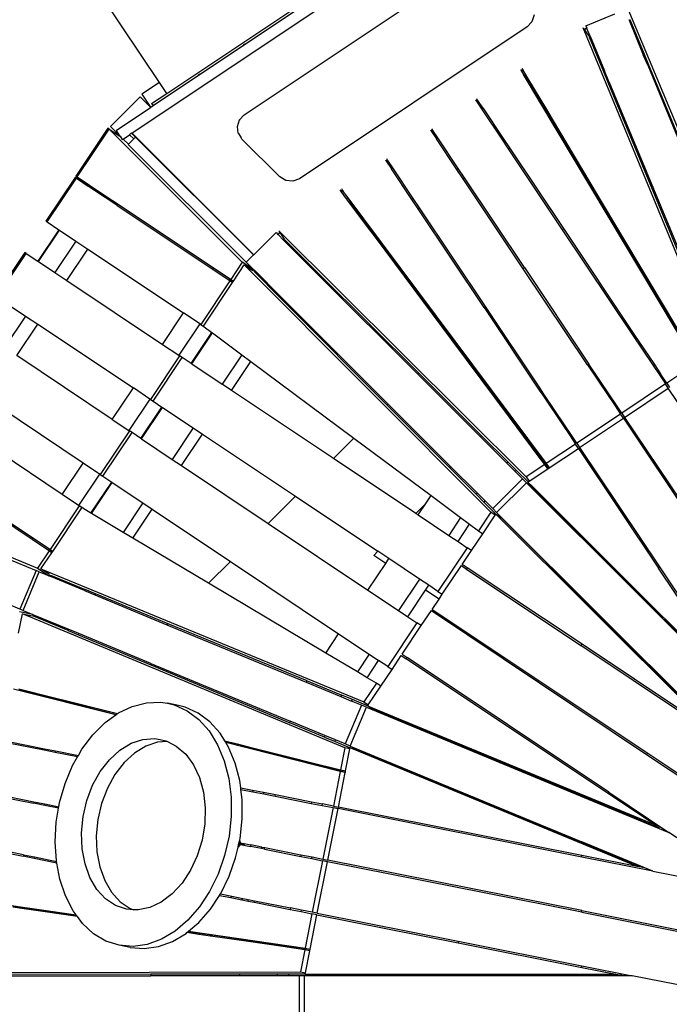
# Model space of a CAD drawing. Extents: x -6485 to 6485, y -9168 to 9168.
# Drawn here: x -390 to 847, y 2157 to 4032 of the extents above; entities that cross this region are included whole.
import ezdxf

# ---------------------------------------------------------------- set-up
doc = ezdxf.new("R2010")
doc.units = 0
doc.layers.get('0').update_dxf_attribs({"linetype": 'CONTINUOUS'})

# ---------------------------------------------------------------- blocks, each defined once
blk = doc.blocks.new('005615')
for p, q in [((-176.3, 3816.2), (600.6, 4335.2)), ((-123.5, 3912.4), (-298.4, 4174.1)), ((37.7, 3850.9), (503.6, 4162.2)), ((209.1, 4098.6), (-135.9, 3868)), ((-109.6, 3891.6), (206.2, 4102.7)), ((767.7, 4052.8), (1023.2, 3438.9)), ((589.1, 4041.2), (585.2, 4028.2)), ((687.7, 4020.5), (743.1, 4043.5)), ((769.3, 4032.6), (769.9, 4031.1)), ((575.9, 4018.2), (143, 3729)), ((585.2, 4028.2), (575.9, 4018.2)), ((682.5, 4016.6), (682.5, 4016.6)), ((935.6, 3402.6), (682.5, 4016.6)), ((684.4, 4014), (684, 4013.8)), ((689.5, 4016.1), (684.4, 4014)), ((684.4, 4014), (684.8, 4013.4)), ((684.8, 4013.4), (689.8, 4015.4)), ((684.8, 4013.4), (693.3, 4000.7)), ((687.7, 4020.5), (689.5, 4016.1)), ((689.8, 4015.4), (689.5, 4016.1)), ((695.9, 4000.7), (689.8, 4015.4)), ((769.9, 4031.1), (772, 4031.5)), ((769.9, 4031.1), (797.1, 3965.4)), ((772, 4031.5), (772.1, 4031.5)), ((799.3, 3965.8), (772, 4031.5)), ((694.1, 3999.5), (694, 3999.4)), ((695.9, 4000.7), (694.1, 3999.5)), ((694.1, 3999.5), (721.3, 3933.5)), ((695.9, 4000.7), (723.2, 3934.8)), ((38.8, 3985.4), (36.3, 3983.7)), ((36.4, 3983.6), (36.3, 3983.7)), ((36.4, 3983.6), (38.9, 3985.3)), ((38.8, 3985.4), (38.9, 3985.3)), ((799.3, 3965.8), (797.1, 3965.4)), ((805.5, 3945.2), (797.1, 3965.4)), ((807.7, 3945.6), (799.3, 3965.8)), ((566.1, 3938.9), (567.6, 3936.4)), ((805.5, 3945.2), (807.7, 3945.6)), ((805.5, 3945.2), (862.2, 3808.1)), ((865, 3808.1), (807.7, 3945.6)), ((-46.8, 3928.2), (-49.3, 3926.5)), ((-49.3, 3926.4), (-46.8, 3928.1)), ((-49.3, 3926.4), (-49.3, 3926.5)), ((-46.8, 3928.2), (-46.8, 3928.1)), ((563.1, 3936.9), (564.7, 3934.5)), ((567.6, 3936.4), (564.7, 3934.5)), ((564.7, 3934.5), (565.2, 3933.8)), ((565.2, 3933.8), (568, 3935.7)), ((565.2, 3933.8), (569.2, 3927.7)), ((567.6, 3936.4), (568, 3935.7)), ((568, 3935.7), (576.7, 3921)), ((897.5, 3377.2), (569.2, 3927.7)), ((569.2, 3927.7), (574.6, 3919.7)), ((576.7, 3921), (574.6, 3919.7)), ((581.1, 3909.9), (574.6, 3919.7)), ((576.7, 3921), (612.6, 3860.9)), ((723.2, 3934.8), (721.3, 3933.5)), ((721.3, 3933.5), (729.6, 3913.3)), ((731.6, 3914.6), (723.2, 3934.8)), ((-123.5, 3912.4), (-157.2, 3889.9)), ((-109.6, 3891.6), (-123.5, 3912.4)), ((-123.4, 3912.4), (-123.5, 3912.4)), ((581.1, 3909.9), (611, 3859.8)), ((729.6, 3913.3), (731.6, 3914.6)), ((729.6, 3913.3), (786.4, 3775.6)), ((731.6, 3914.6), (788.3, 3777.5)), ((-160.4, 3885.1), (-217, 3828.6)), ((-141, 3865.7), (-160.4, 3885.1)), ((-157.2, 3889.9), (-141, 3865.7)), ((-138.7, 3872.2), (-109.6, 3891.6)), ((-206.2, 3821.1), (-140.5, 3865)), ((-140.4, 3865.1), (-141, 3865.7)), ((-141, 3865.7), (-140.5, 3865)), ((-140.5, 3865), (-140.4, 3865.1)), ((-135.9, 3868), (-140.4, 3865.1)), ((-138.7, 3872.2), (-135.9, 3868)), ((-135, 3869.3), (-132.5, 3870.9)), ((-134.9, 3869.2), (-135, 3869.3)), ((-134.9, 3869.2), (-132.4, 3870.9)), ((-132.5, 3870.9), (-132.4, 3870.9)), ((477.5, 3879.7), (479.1, 3877.2)), ((481.6, 3878.9), (479.1, 3877.2)), ((479.1, 3877.2), (479.5, 3876.6)), ((479.5, 3876.6), (482, 3878.3)), ((479.5, 3876.6), (489, 3862.4)), ((481.6, 3878.9), (480, 3881.3)), ((482, 3878.3), (481.6, 3878.9)), ((491.5, 3864.1), (482, 3878.3)), ((491.5, 3864.1), (489, 3862.4)), ((491.5, 3864.1), (530.4, 3805.9)), ((28.6, 3841.4), (37.7, 3850.9)), ((489, 3862.4), (527.9, 3804.2)), ((612.6, 3860.9), (611, 3859.8)), ((611, 3859.8), (622, 3841.4)), ((612.6, 3860.9), (623.6, 3842.4)), ((-217, 3828.6), (-199.5, 3811.1)), ((24.5, 3828.9), (28.6, 3841.4)), ((26.1, 3815.9), (24.5, 3828.9)), ((24.5, 3828.9), (24.8, 3828.5)), ((28.6, 3841.4), (28.9, 3840.9)), ((622, 3841.4), (623.6, 3842.4)), ((622, 3841.4), (708, 3697.2)), ((623.6, 3842.4), (709.4, 3698.6)), ((-221.8, 3825.3), (-282.9, 3733.8)), ((-280, 3732.5), (-219.2, 3823.5)), ((-219.2, 3823.5), (-221.8, 3825.3)), ((-219.2, 3823.5), (-199, 3810.1)), ((34, 3570.4), (-219.2, 3823.5)), ((-206.2, 3821.1), (-199.5, 3811.1)), ((-199.5, 3811.1), (-198.7, 3809.9)), ((-198.7, 3809.9), (-199, 3810.1)), ((-198.7, 3809.9), (-194.5, 3803.6)), ((-192.8, 3804.8), (-180.7, 3812.9)), ((-179.2, 3813.8), (-180.7, 3812.9)), ((-180.7, 3812.9), (-172.7, 3804.9)), ((-176.1, 3815.9), (-179.2, 3813.8)), ((-176, 3816), (-176.3, 3816.2)), ((-176, 3816), (-176.1, 3815.9)), ((-176.1, 3815.9), (-175.8, 3815.5)), ((-175.7, 3815.6), (-176, 3816)), ((-175.7, 3815.6), (-175.8, 3815.5)), ((-175.4, 3814.9), (-175.8, 3815.5)), ((-175.8, 3815.5), (-175.3, 3815)), ((-175.2, 3815.1), (-175.7, 3815.6)), ((-175.3, 3815), (-175.4, 3814.9)), ((-175.4, 3814.9), (-169, 3808.5)), ((-175.2, 3815.1), (-175.3, 3815)), ((-175.3, 3815), (-168.9, 3808.6)), ((-168.8, 3808.7), (-175.2, 3815.1)), ((-169, 3808.5), (-172.7, 3804.9)), ((-168.9, 3808.6), (-169, 3808.5)), ((-169, 3808.5), (55.5, 3584)), ((-168.8, 3808.7), (-168.9, 3808.6)), ((-168.9, 3808.6), (55.6, 3584.1)), ((55.7, 3584.2), (-168.8, 3808.7)), ((26.1, 3815.9), (26.4, 3815.4)), ((26.4, 3815.4), (31.7, 3807)), ((33.1, 3804.8), (31.7, 3807)), ((391.8, 3822.4), (393.5, 3820)), ((395.9, 3821.7), (393.5, 3820)), ((393.5, 3820), (393.9, 3819.4)), ((393.9, 3819.4), (396.4, 3821.1)), ((393.9, 3819.4), (403.4, 3805.2)), ((394.3, 3824.1), (395.9, 3821.7)), ((396.4, 3821.1), (395.9, 3821.7)), ((405.8, 3806.9), (396.4, 3821.1)), ((-194.5, 3803.6), (-192.8, 3804.8)), ((-182.8, 3794.8), (-192.8, 3804.8)), ((-182.8, 3794.8), (-183, 3794.6)), ((41.6, 3570), (-183, 3794.6)), ((-172.7, 3804.9), (-182.8, 3794.8)), ((105.2, 3732.7), (33.1, 3804.8)), ((405.8, 3806.9), (403.4, 3805.2)), ((442.2, 3747), (403.4, 3805.2)), ((444.7, 3748.7), (405.8, 3806.9)), ((530.4, 3805.9), (527.9, 3804.2)), ((527.9, 3804.2), (539.8, 3786.4)), ((530.4, 3805.9), (542.3, 3788.1)), ((539.8, 3786.4), (542.3, 3788.1)), ((539.8, 3786.4), (642.9, 3632.1)), ((542.3, 3788.1), (645.1, 3634.2)), ((788.3, 3777.5), (786.4, 3775.6)), ((786.4, 3775.6), (895.5, 3510.9)), ((788.3, 3777.5), (898.1, 3512.6)), ((306.2, 3765.2), (307.8, 3762.8)), ((310.3, 3764.5), (307.8, 3762.8)), ((308.2, 3762.2), (307.8, 3762.8)), ((308.2, 3762.2), (310.7, 3763.8)), ((308.2, 3762.2), (317.7, 3748)), ((310.3, 3764.5), (308.7, 3766.9)), ((310.7, 3763.8), (310.3, 3764.5)), ((320.2, 3749.6), (310.7, 3763.8)), ((-282.9, 3733.8), (-257.9, 3717.2)), ((-280, 3732.5), (-257.7, 3717.6)), ((116.7, 3725.5), (105.2, 3732.7)), ((320.2, 3749.6), (317.7, 3748)), ((356.6, 3689.8), (317.7, 3748)), ((359.1, 3691.5), (320.2, 3749.6)), ((444.7, 3748.7), (442.2, 3747)), ((454.1, 3729.2), (442.2, 3747)), ((456.6, 3730.9), (444.7, 3748.7)), ((-284.3, 3731.8), (-339.8, 3648.6)), ((-337.2, 3646.9), (-281.7, 3730)), ((-281.7, 3730), (-284.3, 3731.8)), ((-281.7, 3730), (-259.3, 3715.1)), ((-257.9, 3717.2), (-259.3, 3715.1)), ((-259.3, 3715.1), (-258.6, 3714.6)), ((-258.6, 3714.6), (-256.9, 3717.1)), ((-227.3, 3693.7), (-258.6, 3714.6)), ((-257.9, 3717.2), (-257.7, 3717.6)), ((-257.7, 3717.6), (-256.9, 3717.1)), ((-256.9, 3717.1), (-225.6, 3696.2)), ((130.3, 3724.2), (116.7, 3725.5)), ((143, 3729), (130.3, 3724.2)), ((454.1, 3729.2), (456.6, 3730.9)), ((568.7, 3557.8), (454.1, 3729.2)), ((570.8, 3560), (456.6, 3730.9)), ((-225.6, 3696.2), (-227.3, 3693.7)), ((-225.6, 3696.2), (-202.5, 3680.7)), ((221.8, 3705.3), (220.1, 3707.7)), ((224.7, 3707.2), (221.8, 3705.3)), ((222.3, 3704.7), (221.8, 3705.3)), ((222.3, 3704.7), (225.1, 3706.6)), ((232.5, 3691), (222.3, 3704.7)), ((224.7, 3707.2), (223.1, 3709.6)), ((225.1, 3706.6), (224.7, 3707.2)), ((229.2, 3700.5), (225.1, 3706.6)), ((229.2, 3700.5), (612.2, 3186.5)), ((229.2, 3700.5), (234.6, 3692.4)), ((709.4, 3698.6), (708, 3697.2)), ((708, 3697.2), (840.9, 3474.4)), ((709.4, 3698.6), (842.4, 3475.4)), ((-204.2, 3678.2), (-227.3, 3693.7)), ((-204.2, 3678.2), (-202.5, 3680.7)), ((-204.2, 3678.2), (-22.3, 3556.7)), ((-202.5, 3680.7), (-20.6, 3559.2)), ((234.6, 3692.4), (232.5, 3691)), ((274.4, 3634.8), (232.5, 3691)), ((234.6, 3692.4), (241.1, 3682.7)), ((275.9, 3635.9), (241.1, 3682.7)), ((359.1, 3691.5), (356.6, 3689.8)), ((368.5, 3672), (356.6, 3689.8)), ((371, 3673.6), (359.1, 3691.5)), ((368.5, 3672), (371, 3673.6)), ((494.4, 3483.6), (368.5, 3672)), ((496.6, 3485.7), (371, 3673.6)), ((-339.8, 3648.6), (-337.2, 3646.9)), ((-337.2, 3646.9), (-314.9, 3632)), ((-314.9, 3632), (-354.9, 3572.1)), ((-354.1, 3571.6), (-314.1, 3631.4)), ((-314.9, 3632), (-314.1, 3631.4)), ((-314.1, 3631.4), (-282.8, 3610.5)), ((55.7, 3584.2), (98.1, 3626.6)), ((98.1, 3626.6), (101.5, 3623.2)), ((105.4, 3627.1), (101.5, 3623.2)), ((101.5, 3623.2), (102, 3622.7)), ((102, 3622.7), (105.8, 3626.5)), ((113.3, 3611.4), (102, 3622.7)), ((103.7, 3629.9), (574.1, 3161.1)), ((105.7, 3627.5), (105.4, 3627.1)), ((105.8, 3626.5), (105.4, 3627.1)), ((114.3, 3613.8), (105.8, 3626.5)), ((275.9, 3635.9), (274.4, 3634.8)), ((287.2, 3617.6), (274.4, 3634.8)), ((288.8, 3618.7), (275.9, 3635.9)), ((645.1, 3634.2), (642.9, 3632.1)), ((642.9, 3632.1), (776.8, 3431.6)), ((645.1, 3634.2), (779.3, 3433.3)), ((-282.8, 3610.5), (-322.8, 3550.7)), ((-282.8, 3610.5), (-259.7, 3595.1)), ((115.1, 3612.6), (113.3, 3611.4)), ((163.8, 3560.9), (113.3, 3611.4)), ((115.2, 3612.7), (115.1, 3612.6)), ((165.7, 3562.2), (115.1, 3612.6)), ((287.2, 3617.6), (288.8, 3618.7)), ((432.9, 3422.1), (287.2, 3617.6)), ((434.3, 3423.4), (288.8, 3618.7)), ((-379.8, 3588.8), (-435.4, 3505.6)), ((-432.8, 3503.9), (-377.2, 3587)), ((-377.2, 3587), (-379.8, 3588.8)), ((-377.2, 3587), (-354.9, 3572.1)), ((-299.7, 3535.2), (-259.7, 3595.1)), ((-259.7, 3595.1), (-77.8, 3473.6)), ((41.6, 3570), (55.5, 3584)), ((55.5, 3584), (55.6, 3584.1)), ((55.6, 3584.1), (55.7, 3584.2)), ((-354.9, 3572.1), (-354.1, 3571.6)), ((-354.1, 3571.6), (-322.8, 3550.7)), ((34, 3570.4), (12, 3537.4)), ((17, 3534), (37.7, 3565)), ((55.7, 3555.9), (34, 3570.4)), ((37.7, 3565), (53.9, 3554.2)), ((507.1, 3094), (37.7, 3565)), ((41.6, 3570), (55.7, 3555.9)), ((-322.8, 3550.7), (-299.7, 3535.2)), ((-22.3, 3556.7), (-20.6, 3559.2)), ((-22.3, 3556.7), (9, 3535.8)), ((-20.6, 3559.2), (10.7, 3538.3)), ((55.7, 3555.9), (56.9, 3554.7)), ((55.7, 3552.9), (56.9, 3554.7)), ((55.7, 3552.8), (55.7, 3552.9)), ((105.9, 3502.5), (55.7, 3552.9)), ((56.9, 3554.7), (107.2, 3504.4)), ((165.7, 3562.2), (163.8, 3560.9)), ((179.2, 3545.5), (163.8, 3560.9)), ((181.1, 3546.8), (165.7, 3562.2)), ((179.2, 3545.5), (181.1, 3546.8)), ((367.8, 3356.9), (179.2, 3545.5)), ((369.7, 3358.9), (181.1, 3546.8)), ((570.8, 3560), (568.7, 3557.8)), ((691.2, 3374.4), (568.7, 3557.8)), ((570.8, 3560), (693.7, 3376.1)), ((-299.7, 3535.2), (-117.8, 3413.7)), ((10.3, 3534.9), (-45.2, 3451.8)), ((-40.1, 3448.5), (15.4, 3531.6)), ((10.7, 3538.3), (9, 3535.8)), ((9, 3535.8), (10.3, 3534.9)), ((15.4, 3531.6), (10.3, 3534.9)), ((12, 3537.4), (10.7, 3538.3)), ((12, 3537.4), (17, 3534)), ((15.4, 3531.6), (17, 3534)), ((-409.7, 3488.4), (-378.4, 3467.5)), ((107.2, 3504.4), (105.9, 3502.5)), ((105.9, 3502.5), (121.3, 3487)), ((122.6, 3488.9), (107.2, 3504.4)), ((121.3, 3487), (122.6, 3488.9)), ((122.6, 3488.9), (311.2, 3300.4)), ((-117.8, 3413.7), (-77.8, 3473.6)), ((-46.6, 3452.7), (-77.8, 3473.6)), ((121.3, 3487), (309.3, 3298.4)), ((496.6, 3485.7), (494.4, 3483.6)), ((494.4, 3483.6), (599.2, 3326.7)), ((601.3, 3328.9), (496.6, 3485.7)), ((840.9, 3474.4), (842.4, 3475.4)), ((876.8, 3414.2), (840.9, 3474.4)), ((842.4, 3475.4), (878.3, 3415.2)), ((-378.4, 3467.5), (-418.4, 3407.7)), ((-395.3, 3392.2), (-355.3, 3452.1)), ((-378.4, 3467.5), (-355.3, 3452.1)), ((-355.3, 3452.1), (-173.4, 3330.6)), ((-46.6, 3452.7), (-86.6, 3392.8)), ((-45.2, 3451.8), (-46.6, 3452.7)), ((-45.2, 3451.8), (-38.5, 3447.3)), ((-63.4, 3377.4), (-24, 3436.4)), ((-62.4, 3376.6), (-22.9, 3435.7)), ((-40.1, 3448.5), (-38.5, 3447.3)), ((-38.5, 3447.3), (-24, 3436.4)), ((-24, 3436.4), (-22.9, 3435.7)), ((-22.9, 3435.7), (33.3, 3393.8)), ((776.8, 3431.6), (779.3, 3433.3)), ((779.3, 3433.3), (818.2, 3375.1)), ((-117.8, 3413.7), (-86.6, 3392.8)), ((434.3, 3423.4), (432.9, 3422.1)), ((542.5, 3275), (432.9, 3422.1)), ((544.1, 3276.1), (434.3, 3423.4)), ((776.8, 3431.6), (815.7, 3373.4)), ((-213.4, 3270.7), (-395.3, 3392.2)), ((-85.3, 3391.9), (-140.8, 3308.8)), ((-135.7, 3305.4), (-80.2, 3388.5)), ((-86.6, 3392.8), (-85.3, 3391.9)), ((-80.2, 3388.5), (-85.3, 3391.9)), ((-63.4, 3377.4), (-80.2, 3388.5)), ((-62.4, 3376.6), (-63.4, 3377.4)), ((-62.4, 3376.6), (-4.2, 3337.7)), ((33.3, 3393.8), (-4.2, 3337.7)), ((13.7, 3325.8), (50.5, 3381)), ((33.3, 3393.8), (50.5, 3381)), ((50.5, 3381), (246.1, 3235.2)), ((691.2, 3374.4), (693.7, 3376.1)), ((732.6, 3317.8), (693.7, 3376.1)), ((897.5, 3377.2), (841.7, 3339.9)), ((369.7, 3358.9), (367.8, 3356.9)), ((486.9, 3237.9), (367.8, 3356.9)), ((489.4, 3239.6), (369.7, 3358.9)), ((691.2, 3374.4), (730.1, 3316.2)), ((818.2, 3375.1), (815.7, 3373.4)), ((815.7, 3373.4), (827.6, 3355.6)), ((818.2, 3375.1), (830.1, 3357.3)), ((827.6, 3355.6), (830.1, 3357.3)), ((841.7, 3339.9), (830.1, 3357.3)), ((839.3, 3338.2), (756.1, 3282.7)), ((827.6, 3355.6), (839.3, 3338.2)), ((844.7, 3330), (839.3, 3338.2)), ((841.7, 3339.9), (847.2, 3331.7)), ((-213.4, 3270.7), (-173.4, 3330.6)), ((-142.1, 3309.6), (-173.4, 3330.6)), ((13.7, 3325.8), (-4.2, 3337.7)), ((207.3, 3196.5), (13.7, 3325.8)), ((599.2, 3326.7), (601.3, 3328.9)), ((599.2, 3326.7), (605.6, 3317.2)), ((608.1, 3318.8), (601.3, 3328.9)), ((761.6, 3274.5), (844.7, 3330)), ((1107.4, 2936.9), (844.7, 3330)), ((-269, 3187.5), (-450.8, 3309.1)), ((-142.1, 3309.6), (-182.1, 3249.8)), ((-140.8, 3308.8), (-142.1, 3309.6)), ((-140.8, 3308.8), (-135.7, 3305.4)), ((-135.7, 3305.4), (-119, 3294.2)), ((605.6, 3317.2), (608.1, 3318.8)), ((605.6, 3317.2), (644.5, 3259)), ((647, 3260.6), (608.1, 3318.8)), ((732.6, 3317.8), (730.1, 3316.2)), ((730.1, 3316.2), (742, 3298.4)), ((744.5, 3300), (732.6, 3317.8)), ((-159, 3234.3), (-119, 3294.2)), ((-157.9, 3233.6), (-117.9, 3293.5)), ((-119, 3294.2), (-117.9, 3293.5)), ((-117.9, 3293.5), (-59.7, 3254.6)), ((311.2, 3300.4), (309.3, 3298.4)), ((309.3, 3298.4), (428.6, 3178.7)), ((430.3, 3181.3), (311.2, 3300.4)), ((742, 3298.4), (744.5, 3300)), ((742, 3298.4), (753.6, 3281)), ((756.1, 3282.7), (744.5, 3300)), ((756.1, 3282.7), (761.6, 3274.5)), ((-213.4, 3270.7), (-182.1, 3249.8)), ((542.5, 3275), (544.1, 3276.1)), ((584.4, 3218.8), (542.5, 3275)), ((586, 3219.9), (544.1, 3276.1)), ((753.6, 3281), (670.5, 3225.5)), ((675.9, 3217.2), (759.1, 3272.8)), ((759.1, 3272.8), (753.6, 3281)), ((759.1, 3272.8), (1033.1, 2862.7)), ((761.6, 3274.5), (1035.3, 2864.8)), ((-309, 3127.7), (-490.8, 3249.2)), ((-180.8, 3248.9), (-236.4, 3165.8)), ((-231.3, 3162.4), (-175.7, 3245.5)), ((-182.1, 3249.8), (-180.8, 3248.9)), ((-175.7, 3245.5), (-180.8, 3248.9)), ((-159, 3234.3), (-175.7, 3245.5)), ((-59.7, 3254.6), (-99.7, 3194.7)), ((-59.7, 3254.6), (-41.9, 3242.7)), ((647, 3260.6), (644.5, 3259)), ((644.5, 3259), (656.4, 3241.1)), ((658.9, 3242.8), (647, 3260.6)), ((-157.9, 3233.6), (-159, 3234.3)), ((-157.9, 3233.6), (-99.7, 3194.7)), ((-81.9, 3182.8), (-41.9, 3242.7)), ((-41.9, 3242.7), (135.2, 3124.4)), ((246.1, 3235.2), (207.3, 3196.5)), ((246.1, 3235.2), (393.1, 3125.7)), ((486.9, 3237.9), (489.4, 3239.6)), ((486.9, 3237.9), (537.3, 3187.4)), ((540, 3189.2), (489.4, 3239.6)), ((656.4, 3241.1), (658.9, 3242.8)), ((656.4, 3241.1), (668, 3223.8)), ((670.5, 3225.5), (658.9, 3242.8)), ((586, 3219.9), (584.4, 3218.8)), ((597.2, 3201.6), (584.4, 3218.8)), ((598.8, 3202.7), (586, 3219.9)), ((668, 3223.8), (612.2, 3186.5)), ((617.7, 3178.3), (673.5, 3215.6)), ((673.5, 3215.6), (668, 3223.8)), ((670.5, 3225.5), (675.9, 3217.2)), ((673.5, 3215.6), (825.8, 2987.6)), ((675.9, 3217.2), (827.9, 2989.8)), ((-99.7, 3194.7), (-81.9, 3182.8)), ((364.1, 3091.7), (207.3, 3196.5)), ((540, 3189.2), (537.3, 3187.4)), ((555.5, 3173.7), (540, 3189.2)), ((597.2, 3201.6), (598.8, 3202.7)), ((609.7, 3184.8), (597.2, 3201.6)), ((617.2, 3178), (598.8, 3202.7)), ((-309, 3127.7), (-269, 3187.5)), ((-237.7, 3166.6), (-269, 3187.5)), ((-81.9, 3182.8), (83.3, 3072.5)), ((428.6, 3178.7), (430.3, 3181.3)), ((479, 3128.1), (428.6, 3178.7)), ((480.8, 3130.8), (430.3, 3181.3)), ((552.8, 3171.9), (537.3, 3187.4)), ((552.8, 3171.9), (555.5, 3173.7)), ((552.8, 3171.9), (567.2, 3157.5)), ((577.7, 3151.6), (555.5, 3173.7)), ((609.7, 3184.8), (574.1, 3161.1)), ((579.6, 3152.9), (615.2, 3176.6)), ((615.2, 3176.6), (609.7, 3184.8)), ((612.2, 3186.5), (617.7, 3178.3)), ((615.2, 3176.6), (617.2, 3178)), ((617.2, 3178), (617.7, 3178.3)), ((-366.2, 3042), (-548.1, 3163.6)), ((-364.5, 3044.5), (-546.4, 3166.1)), ((-237.7, 3166.6), (-277.7, 3106.8)), ((-254, 3092.1), (-214.6, 3151.2)), ((-236.4, 3165.8), (-237.7, 3166.6)), ((-236.4, 3165.8), (-231.3, 3162.4)), ((-231.3, 3162.4), (-214.6, 3151.2)), ((-214.6, 3151.2), (-213.5, 3150.5)), ((567.2, 3157.5), (510.6, 3100.9)), ((574.6, 3150.1), (567.2, 3157.5)), ((574.1, 3161.1), (579.6, 3152.9)), ((577.6, 3151.5), (577.7, 3151.6)), ((584.1, 3141.8), (577.6, 3151.5)), ((577.6, 3151.5), (586, 3143.1)), ((577.7, 3151.6), (579.6, 3152.9)), ((-252.9, 3091.4), (-213.5, 3150.5)), ((-213.5, 3150.5), (-155.3, 3111.6)), ((518, 3093.6), (574.6, 3150.1)), ((574.6, 3150.1), (781.4, 2943.3)), ((586, 3143.1), (584.1, 3141.8)), ((782, 2943.9), (584.1, 3141.8)), ((586, 3143.1), (783.6, 2945.5)), ((-686.4, 3124.3), (-355.6, 2987.3)), ((-277.7, 3106.8), (-309, 3127.7)), ((135.2, 3124.4), (83.3, 3072.5)), ((135.2, 3124.4), (292, 3019.6)), ((383, 3110.6), (393.1, 3125.7)), ((393.1, 3125.7), (449.3, 3083.8)), ((480.8, 3130.8), (479, 3128.1)), ((479, 3128.1), (494.4, 3112.7)), ((496.2, 3115.4), (480.8, 3130.8)), ((494.4, 3112.7), (496.2, 3115.4)), ((510.6, 3100.9), (496.2, 3115.4)), ((-664.4, 3109.7), (-358.6, 2983)), ((-276.4, 3105.9), (-331.9, 3022.8)), ((-326.9, 3019.4), (-271.4, 3102.4)), ((-277.7, 3106.8), (-276.4, 3105.9)), ((-269.6, 3101.4), (-276.4, 3105.9)), ((-269.6, 3101.4), (-271.4, 3102.4)), ((-254, 3092.1), (-269.6, 3101.4)), ((-155.3, 3111.6), (-192.7, 3055.5)), ((-174.3, 3044.5), (-137.5, 3099.7)), ((-155.3, 3111.6), (-137.5, 3099.7)), ((-137.5, 3099.7), (11.2, 3000.4)), ((364.1, 3091.7), (383, 3110.6)), ((368.5, 3088.8), (383, 3110.6)), ((494.4, 3112.7), (516.5, 3090.4)), ((518, 3093.6), (510.6, 3100.9)), ((-252.9, 3091.4), (-254, 3092.1)), ((-192.7, 3055.5), (-252.9, 3091.4)), ((364.1, 3091.7), (368.5, 3088.8)), ((368.5, 3088.8), (426.7, 3049.9)), ((449.3, 3083.8), (426.7, 3049.9)), ((449.3, 3083.8), (466.5, 3071)), ((507.1, 3094), (483.3, 3058.5)), ((491.5, 3053), (515.3, 3088.5)), ((515.3, 3088.5), (507.1, 3094)), ((515.3, 3088.5), (516.5, 3090.4)), ((516.5, 3090.4), (516.6, 3090.5)), ((516.6, 3090.5), (526.3, 3084.1)), ((934.4, 2672.7), (516.6, 3090.5)), ((724.9, 2886.7), (518, 3093.6)), ((526.3, 3084.1), (724.3, 2886.1)), ((83.3, 3072.5), (272.9, 2945.8)), ((444.5, 3038), (466.5, 3071)), ((466.5, 3071), (483.3, 3058.5)), ((483.3, 3058.5), (491.5, 3053)), ((-366.2, 3042), (-364.5, 3044.5)), ((-334.9, 3021.1), (-366.2, 3042)), ((-333.2, 3023.6), (-364.5, 3044.5)), ((-174.3, 3044.5), (-192.7, 3055.5)), ((-30.4, 2958.8), (-174.3, 3044.5)), ((426.7, 3049.9), (444.5, 3038)), ((470.1, 3020.9), (491.5, 3053)), ((-389.2, 2909.1), (-695.4, 3036)), ((-333.6, 3020.3), (-355.6, 2987.3)), ((-333.2, 3023.6), (-334.9, 3021.1)), ((-333.6, 3020.3), (-334.9, 3021.1)), ((-328.5, 3016.9), (-333.6, 3020.3)), ((-331.9, 3022.8), (-333.2, 3023.6)), ((-331.9, 3022.8), (-326.9, 3019.4)), ((-328.5, 3016.9), (-326.9, 3019.4)), ((284.1, 3011.6), (292, 3019.6)), ((312.9, 3005.6), (292, 3019.6)), ((461.9, 3026.4), (406.3, 2943.2)), ((444.5, 3038), (461.9, 3026.4)), ((452.6, 2994.7), (470.1, 3020.9)), ((470.1, 3020.9), (461.9, 3026.4)), ((-349.2, 2985.9), (-328.5, 3016.9)), ((306.8, 2996.5), (284.1, 3011.6)), ((306.8, 2996.5), (312.9, 3005.6)), ((371.1, 2966.7), (312.9, 3005.6)), ((-358.6, 2983), (-389.2, 2909.1)), ((-352.4, 2980.5), (-358.6, 2983)), ((-355.6, 2987.3), (-333.9, 2972.8)), ((-333, 2975.1), (-349.2, 2985.9)), ((-349.2, 2985.9), (265.5, 2732.6)), ((11.2, 3000.4), (-30.4, 2958.8)), ((11.2, 3000.4), (217.3, 2862.6)), ((272.9, 2945.8), (306.8, 2996.5)), ((414.5, 2937.7), (450.9, 2992.2)), ((450.9, 2992.2), (460.5, 2985.8)), ((462.2, 2988.3), (452.6, 2994.7)), ((460.5, 2985.8), (462.2, 2988.3)), ((460.5, 2985.8), (678.4, 2840.2)), ((680.5, 2842.4), (462.2, 2988.3)), ((827.9, 2989.8), (825.8, 2987.6)), ((958.9, 2788.4), (825.8, 2987.6)), ((827.9, 2989.8), (961, 2790.6)), ((-383, 2906.6), (-352.4, 2980.5)), ((-352.4, 2980.5), (-333.9, 2972.8)), ((-332.3, 2972.1), (-333.9, 2972.8)), ((-332.3, 2972.1), (-331.1, 2973.9)), ((-266.6, 2944.9), (-332.3, 2972.1)), ((-331.1, 2973.9), (-331.1, 2974)), ((-331.1, 2973.9), (-265.3, 2946.8)), ((371.1, 2966.7), (331.1, 2906.9)), ((388.9, 2954.8), (371.1, 2966.7)), ((-265.3, 2946.8), (-266.6, 2944.9)), ((-266.6, 2944.9), (-246.4, 2936.6)), ((-245.2, 2938.5), (-265.3, 2946.8)), ((192.7, 2825.7), (-30.4, 2958.8)), ((272.9, 2945.8), (331.1, 2906.9)), ((348.9, 2895), (382.8, 2945.7)), ((382.8, 2945.7), (388.9, 2954.8)), ((408.4, 2928.6), (382.8, 2945.7)), ((406.3, 2943.2), (388.9, 2954.8)), ((783.6, 2945.5), (782, 2943.9)), ((783.6, 2945.5), (949.8, 2779.3)), ((-246.4, 2936.6), (-245.2, 2938.5)), ((-246.4, 2936.6), (-109.4, 2879.8)), ((-107.4, 2881.7), (-245.2, 2938.5)), ((395.3, 2909), (408.4, 2928.6)), ((406.3, 2943.2), (414.5, 2937.7)), ((408.4, 2928.6), (414.5, 2937.7)), ((782, 2943.9), (781.4, 2943.3)), ((947.6, 2777.1), (781.4, 2943.3)), ((948.2, 2777.7), (782, 2943.9)), ((-383, 2906.6), (-389.2, 2909.1)), ((331.1, 2906.9), (348.9, 2895)), ((395.3, 2909), (805.5, 2635)), ((-391.9, 2863.9), (-384.6, 2900.4)), ((-364.5, 2898.9), (-390.1, 2904)), ((-384.6, 2900.4), (-365.5, 2896.6)), ((229.2, 2644.9), (-384.6, 2900.4)), ((-383, 2906.6), (-364.5, 2898.9)), ((-364.5, 2898.9), (-362.9, 2898.2)), ((-363.4, 2896.1), (-363.3, 2896.1)), ((-363.3, 2896.1), (-362.9, 2898.2)), ((-297.7, 2868.8), (-363.3, 2896.1)), ((-297.2, 2871), (-362.9, 2898.2)), ((348.9, 2895), (366.3, 2883.3)), ((374.5, 2877.9), (393.7, 2906.6)), ((393.7, 2906.6), (803.3, 2632.8)), ((-297.2, 2871), (-297.7, 2868.8)), ((-277.1, 2862.7), (-297.2, 2871)), ((-107.4, 2881.7), (-109.4, 2879.8)), ((-109.4, 2879.8), (155.5, 2770.1)), ((157.2, 2772.6), (-107.4, 2881.7)), ((366.3, 2883.3), (310.7, 2800.2)), ((338.1, 2823.4), (374.5, 2877.9)), ((374.5, 2877.9), (366.3, 2883.3)), ((724.9, 2886.7), (724.3, 2886.1)), ((724.3, 2886.1), (890.4, 2719.9)), ((724.9, 2886.7), (891, 2720.5)), ((-297.7, 2868.8), (-277.5, 2860.4)), ((-277.5, 2860.4), (-277.1, 2862.7)), ((-277.5, 2860.4), (-140, 2803.2)), ((-140, 2805.9), (-277.1, 2862.7)), ((192.7, 2825.7), (217.3, 2862.6)), ((217.3, 2862.6), (275.6, 2823.7)), ((680.5, 2842.4), (678.4, 2840.2)), ((877.6, 2707.1), (678.4, 2840.2)), ((879.7, 2709.3), (680.5, 2842.4)), ((252.9, 2789.8), (192.7, 2825.7)), ((275.6, 2823.7), (252.9, 2789.8)), ((275.6, 2823.7), (293.4, 2811.8)), ((318.9, 2794.7), (336.4, 2820.9)), ((336.4, 2820.9), (346, 2814.5)), ((338.1, 2823.4), (347.7, 2817)), ((346, 2814.5), (347.7, 2817)), ((729.1, 2558.6), (346, 2814.5)), ((731.2, 2560.7), (347.7, 2817)), ((-140, 2805.9), (-140, 2803.2)), ((-140, 2805.9), (124.9, 2696.2)), ((-140, 2803.2), (124.3, 2693.1)), ((271.3, 2778.8), (293.4, 2811.8)), ((310.7, 2800.2), (293.4, 2811.8)), ((297.5, 2762.6), (318.9, 2794.7)), ((310.7, 2800.2), (318.9, 2794.7)), ((271.3, 2778.8), (252.9, 2789.8)), ((289.3, 2768.1), (271.3, 2778.8)), ((-206.8, 2708), (-401.2, 2757.2)), ((-391.1, 2757.8), (-323.2, 2740.6)), ((155.5, 2770.1), (157.2, 2772.6)), ((155.5, 2770.1), (221.5, 2742.8)), ((157.2, 2772.6), (223.3, 2745.4)), ((289.3, 2768.1), (265.5, 2732.6)), ((273.7, 2727.1), (297.5, 2762.6)), ((297.5, 2762.6), (289.3, 2768.1)), ((-380.1, 2753), (-391.6, 2755.3)), ((-323.5, 2738.7), (-380.1, 2753)), ((-323.2, 2740.6), (-323.5, 2738.7)), ((-323.5, 2738.7), (-302.8, 2733.4)), ((-323.2, 2740.6), (-302.4, 2735.3)), ((223.3, 2745.4), (221.5, 2742.8)), ((221.5, 2742.8), (241.7, 2734.4)), ((243.5, 2737.1), (223.3, 2745.4)), ((-302.8, 2733.4), (-302.4, 2735.3)), ((-302.8, 2733.4), (-205.6, 2708.9)), ((-302.4, 2735.3), (-203.6, 2710.3)), ((-201.9, 2711.6), (-175.5, 2724.2)), ((-175.5, 2724.2), (-148.5, 2731.1)), ((-148.5, 2731.1), (-121.7, 2731.9)), ((-121.7, 2731.9), (-108.5, 2730.1)), ((-87.5, 2725.9), (-108.5, 2730.1)), ((-108.5, 2730.1), (-95.7, 2726.8)), ((-95.7, 2726.8), (-71.2, 2715.7)), ((-87.5, 2725.9), (-93.4, 2726.7)), ((-74.7, 2722.6), (-87.5, 2725.9)), ((-50.2, 2711.5), (-74.7, 2722.6)), ((260.5, 2726.6), (229.9, 2652.7)), ((239.5, 2648.7), (270.1, 2722.6)), ((241.7, 2734.4), (243.5, 2737.1)), ((260.5, 2726.6), (241.7, 2734.4)), ((272.5, 2725.2), (243.5, 2737.1)), ((270.1, 2722.6), (260.5, 2726.6)), ((265.5, 2732.6), (273.7, 2727.1)), ((270.1, 2722.6), (710.6, 2540.1)), ((272.4, 2725.1), (272.5, 2725.2)), ((282.1, 2718.6), (272.4, 2725.1)), ((272.4, 2725.1), (818.3, 2498.9)), ((272.5, 2725.2), (273.7, 2727.1)), ((-227.1, 2693.4), (-206.8, 2708)), ((-206.8, 2708), (-205.6, 2708.9)), ((-205.6, 2708.9), (-203.6, 2710.3)), ((-203.6, 2710.3), (-201.9, 2711.6)), ((-71.2, 2715.7), (-48.9, 2699.1)), ((-27.9, 2694.9), (-50.2, 2711.5)), ((711.3, 2540.8), (282.1, 2718.6)), ((-250.4, 2670.2), (-227.1, 2693.4)), ((-48.9, 2699.1), (-29.4, 2677.3)), ((-8.4, 2673.1), (-27.9, 2694.9)), ((124.3, 2693.1), (124.9, 2696.2)), ((190.2, 2665.7), (124.3, 2693.1)), ((190.9, 2668.9), (124.9, 2696.2)), ((-271.2, 2642.6), (-250.4, 2670.2)), ((-29.4, 2677.3), (-13, 2650.8)), ((0.5, 2658.7), (-8.4, 2673.1)), ((190.9, 2668.9), (190.2, 2665.7)), ((190.2, 2665.7), (210.4, 2657.3)), ((211, 2660.5), (190.9, 2668.9)), ((-343.1, 2640.6), (-411.7, 2654.3)), ((-411.1, 2657.2), (-342.5, 2643.6)), ((-199.1, 2640.7), (-177.7, 2653.8)), ((-177.7, 2653.8), (-155.4, 2661.2)), ((-149.7, 2648.2), (-171.1, 2635.2)), ((-155.4, 2661.2), (-133.1, 2662.8)), ((-127.4, 2655.7), (-149.7, 2648.2)), ((-133.1, 2662.8), (-122.2, 2661.4)), ((-108.5, 2657), (-127.4, 2655.7)), ((-122.2, 2661.4), (-111.6, 2658.6)), ((-111.6, 2658.6), (-108.5, 2657)), ((-108.5, 2657), (-91.6, 2648.5)), ((-91.6, 2648.5), (-73.8, 2633.1)), ((-13, 2650.8), (-0.4, 2620.5)), ((0.5, 2658.7), (23.9, 2652.8)), ((1.9, 2656.4), (0.5, 2658.7)), ((1.9, 2656.4), (25.1, 2650.5)), ((2.8, 2655.1), (1.9, 2656.4)), ((220.3, 2600), (2.8, 2655.1)), ((8, 2646.7), (2.8, 2655.1)), ((20.6, 2616.3), (8, 2646.7)), ((23.9, 2652.8), (25.1, 2650.5)), ((23.9, 2652.8), (45.6, 2647.3)), ((25.1, 2650.5), (46.7, 2645.1)), ((46.7, 2645.1), (45.6, 2647.3)), ((45.6, 2647.3), (111.9, 2630.6)), ((46.7, 2645.1), (111.5, 2628.7)), ((210.4, 2657.3), (211, 2660.5)), ((210.4, 2657.3), (239.4, 2645.3)), ((229.9, 2652.7), (211, 2660.5)), ((229.2, 2644.9), (220.9, 2603)), ((238.9, 2643), (229.2, 2644.9)), ((239.5, 2648.7), (229.9, 2652.7)), ((238.9, 2643), (239.4, 2645.3)), ((239.4, 2645.4), (250.8, 2643.1)), ((785.3, 2419.2), (239.4, 2645.4)), ((239.4, 2645.3), (239.4, 2645.4)), ((239.5, 2648.7), (680, 2466.2)), ((-342.5, 2643.6), (-343.1, 2640.6)), ((-322.1, 2636.4), (-343.1, 2640.6)), ((-342.5, 2643.6), (-321.5, 2639.4)), ((-322.1, 2636.4), (-321.5, 2639.4)), ((-279.6, 2628), (-322.1, 2636.4)), ((-321.5, 2639.4), (-278, 2630.7)), ((-289, 2611.4), (-279.6, 2628)), ((-279.6, 2628), (-278, 2630.7)), ((-278, 2630.7), (-271.2, 2642.6)), ((-218.9, 2622.6), (-199.1, 2640.7)), ((-171.1, 2635.2), (-190.9, 2617)), ((-73.8, 2633.1), (-59, 2612.9)), ((111.5, 2628.7), (111.9, 2630.6)), ((179.5, 2611.5), (111.5, 2628.7)), ((111.9, 2630.6), (179.8, 2613.4)), ((230.6, 2601.1), (238.9, 2643)), ((250.8, 2643.1), (680, 2465.3)), ((803.3, 2632.8), (805.5, 2635)), ((803.3, 2632.8), (998.9, 2502.1)), ((805.5, 2635), (1000.6, 2504.6)), ((-303.3, 2577.2), (-289, 2611.4)), ((-236.4, 2600), (-218.9, 2622.6)), ((-190.9, 2617), (-208.4, 2594.5)), ((-59, 2612.9), (-47.7, 2588.5)), ((-0.4, 2620.5), (8.3, 2587)), ((29.3, 2582.9), (20.6, 2616.3)), ((179.8, 2613.4), (179.5, 2611.5)), ((179.5, 2611.5), (200.3, 2606.2)), ((179.8, 2613.4), (200.6, 2608.1)), ((200.3, 2606.2), (200.6, 2608.1)), ((200.6, 2608.1), (220.9, 2603)), ((-250.9, 2573.8), (-236.4, 2600)), ((-208.4, 2594.5), (-222.9, 2568.3)), ((-47.7, 2588.5), (-40.2, 2561)), ((200.3, 2606.2), (230.1, 2598.7)), ((220.3, 2600), (207.2, 2534.2)), ((216.9, 2532.3), (230, 2598.1)), ((230, 2598.1), (220.3, 2600)), ((220.9, 2603), (230.6, 2601.1)), ((230, 2598.1), (230.1, 2598.7)), ((230.1, 2598.7), (230.6, 2601.1)), ((-313.8, 2541), (-303.3, 2577.2)), ((-262, 2544.9), (-250.9, 2573.8)), ((8.3, 2587), (12.8, 2551.3)), ((31, 2569.3), (29.3, 2582.9)), ((31, 2569.3), (53.4, 2564.8)), ((31.4, 2566.1), (31, 2569.3)), ((-431.8, 2553.3), (-363.2, 2539.6)), ((-431.2, 2556.2), (-362.6, 2542.5)), ((-222.9, 2568.3), (-234, 2539.4)), ((-40.2, 2561), (-36.8, 2531.2)), ((12.8, 2551.3), (12.9, 2514.3)), ((31.4, 2566.1), (54, 2561.6)), ((33.8, 2547.1), (31.4, 2566.1)), ((53.4, 2564.8), (54, 2561.6)), ((53.4, 2564.8), (74.4, 2560.6)), ((54, 2561.6), (75, 2557.5)), ((75, 2557.5), (74.4, 2560.6)), ((74.4, 2560.6), (97.1, 2556.1)), ((75, 2557.5), (96.5, 2553.2)), ((96.5, 2553.2), (97.1, 2556.1)), ((96.5, 2553.2), (165.1, 2539.5)), ((97.1, 2556.1), (165.7, 2542.5)), ((729.1, 2558.6), (731.2, 2560.7)), ((818.3, 2498.9), (729.1, 2558.6)), ((731.2, 2560.7), (845.9, 2484.1)), ((-362.6, 2542.5), (-363.2, 2539.6)), ((-342.1, 2535.4), (-363.2, 2539.6)), ((-362.6, 2542.5), (-341.6, 2538.4)), ((-342.1, 2535.4), (-341.6, 2538.4)), ((-315.6, 2530.2), (-342.1, 2535.4)), ((-341.6, 2538.4), (-315.1, 2533.1)), ((-315.6, 2530.2), (-315.1, 2533.1)), ((-315.1, 2533.1), (-313.8, 2541)), ((-269.1, 2514.4), (-262, 2544.9)), ((-234, 2539.4), (-241.1, 2508.8)), ((33.9, 2510.1), (33.8, 2547.1)), ((165.7, 2542.5), (165.1, 2539.5)), ((165.1, 2539.5), (186.2, 2535.4)), ((165.7, 2542.5), (186.7, 2538.3)), ((186.2, 2535.4), (186.7, 2538.3)), ((186.2, 2535.4), (206.6, 2531.3)), ((207.2, 2534.2), (186.7, 2538.3)), ((207.2, 2534.2), (216.9, 2532.3)), ((680, 2440.2), (216.9, 2532.3)), ((710.6, 2540.1), (711.3, 2540.8)), ((710.6, 2540.1), (845.9, 2484.1)), ((828, 2492.4), (711.3, 2540.8)), ((-320.1, 2503.7), (-315.6, 2530.2)), ((-272.1, 2483.4), (-269.1, 2514.4)), ((-36.8, 2531.2), (-37.6, 2500.3)), ((12.9, 2514.3), (8.7, 2476.8)), ((206.6, 2531.3), (187.1, 2433.2)), ((196.8, 2431.3), (216.3, 2529.4)), ((206.6, 2531.3), (216.3, 2529.4)), ((680, 2437.1), (216.3, 2529.4)), ((-322.2, 2466.3), (-320.1, 2503.7)), ((-241.1, 2508.8), (-244.1, 2477.8)), ((-37.6, 2500.3), (-42.7, 2469.4)), ((29.7, 2472.6), (33.9, 2510.1)), ((818.3, 2498.9), (828, 2492.4)), ((-270.8, 2452.9), (-272.1, 2483.4)), ((-244.1, 2477.8), (-242.8, 2447.3)), ((8.7, 2476.8), (0.3, 2440)), ((950.6, 2414.2), (845.9, 2484.1)), ((-319.8, 2429.8), (-322.2, 2466.3)), ((-42.7, 2469.4), (-51.8, 2439.5)), ((29.9, 2461.4), (25.9, 2456)), ((26, 2456.5), (27.6, 2463.4)), ((26, 2456.5), (30.2, 2462.9)), ((27.6, 2463.4), (29, 2469.4)), ((27.6, 2463.4), (30.2, 2462.9)), ((29, 2469.4), (29.1, 2469.9)), ((30.2, 2462.9), (29, 2469.4)), ((29.1, 2469.9), (29.7, 2472.6)), ((30.5, 2464.4), (29.1, 2469.9)), ((29.9, 2461.4), (30.8, 2462.8)), ((29.9, 2461.4), (36.9, 2460)), ((30.8, 2462.8), (30.5, 2464.4)), ((30.5, 2464.4), (37.5, 2463)), ((30.8, 2462.8), (37.8, 2461.4)), ((37.8, 2461.4), (36.9, 2460)), ((36.9, 2460), (49.4, 2457.5)), ((37.5, 2463), (37.8, 2461.4)), ((37.5, 2463), (49.9, 2460.5)), ((49.9, 2460.5), (49.4, 2457.5)), ((70.4, 2453.4), (49.4, 2457.5)), ((70.9, 2456.3), (49.9, 2460.5)), ((680, 2465.3), (680, 2466.2)), ((815.3, 2410.2), (680, 2466.2)), ((680, 2465.3), (796.8, 2417)), ((-451.9, 2452.2), (-383.2, 2438.6)), ((-382.7, 2441.5), (-451.3, 2455.2)), ((-382.7, 2441.5), (-383.2, 2438.6)), ((-362.2, 2434.4), (-383.2, 2438.6)), ((-382.7, 2441.5), (-361.7, 2437.3)), ((-265.4, 2424.1), (-270.8, 2452.9)), ((-242.8, 2447.3), (-237.3, 2418.5)), ((-51.8, 2439.5), (-64.7, 2411.9)), ((0.3, 2440), (-12.1, 2404.6)), ((21.3, 2435.8), (25.9, 2456)), ((25.9, 2456), (26, 2456.5)), ((70.4, 2453.4), (70.9, 2456.3)), ((76.4, 2452.2), (70.4, 2453.4)), ((70.9, 2456.3), (77, 2455.1)), ((76.4, 2452.2), (77, 2455.1)), ((76.4, 2452.2), (145.1, 2438.5)), ((77, 2455.1), (145.6, 2441.5)), ((145.6, 2441.5), (145.1, 2438.5)), ((145.1, 2438.5), (166.1, 2434.3)), ((145.6, 2441.5), (166.6, 2437.3)), ((680, 2437.1), (680, 2440.2)), ((785.3, 2419.2), (680, 2440.2)), ((-362.2, 2434.4), (-361.7, 2437.3)), ((-319.1, 2425.8), (-362.2, 2434.4)), ((-361.7, 2437.3), (-319.7, 2429)), ((-319.7, 2429), (-319.8, 2429.8)), ((-319.1, 2425.8), (-319.7, 2429)), ((-313.2, 2395.1), (-319.1, 2425.8)), ((-255.9, 2398), (-265.4, 2424.1)), ((8.9, 2400.5), (21.3, 2435.8)), ((166.1, 2434.3), (166.6, 2437.3)), ((166.1, 2434.3), (186.5, 2430.3)), ((166.6, 2437.3), (187.1, 2433.2)), ((186.5, 2430.3), (167, 2332.2)), ((176.7, 2330.3), (196.2, 2428.3)), ((196.2, 2428.3), (186.5, 2430.3)), ((187.1, 2433.2), (196.8, 2431.3)), ((680, 2332.1), (196.2, 2428.3)), ((680, 2335.2), (196.8, 2431.3)), ((815.3, 2410.2), (680, 2437.1)), ((796.8, 2417), (785.3, 2419.2)), ((-237.3, 2418.5), (-227.9, 2392.5)), ((-64.7, 2411.9), (-80.8, 2387.4)), ((-12.1, 2404.6), (-28.2, 2371.8)), ((-7.2, 2367.6), (8.9, 2400.5)), ((815.3, 2410.2), (937.8, 2385.8)), ((-302.5, 2363.1), (-313.2, 2395.1)), ((-242.7, 2375.7), (-255.9, 2398)), ((-227.9, 2392.5), (-214.7, 2370.1)), ((-80.8, 2387.4), (-99.5, 2366.9)), ((-288, 2334.6), (-302.5, 2363.1)), ((-226.4, 2357.7), (-242.7, 2375.7)), ((-214.7, 2370.1), (-198.4, 2352.2)), ((-99.5, 2366.9), (-120.2, 2351.3)), ((-28.2, 2371.8), (-47.6, 2342.3)), ((-26.6, 2338.1), (-9.4, 2364.2)), ((-9.4, 2364.2), (-7.7, 2366.9)), ((-9.4, 2364.2), (12.3, 2359.9)), ((-7.7, 2366.9), (-7.2, 2367.6)), ((-7.7, 2366.9), (13.9, 2362.7)), ((-480.9, 2356.1), (-282.3, 2327.1)), ((-207.4, 2345), (-226.4, 2357.7)), ((-186.6, 2337.8), (-207.4, 2345)), ((-198.4, 2352.2), (-179.4, 2339.4)), ((-120.2, 2351.3), (-142.2, 2341)), ((13.9, 2362.7), (12.3, 2359.9)), ((12.3, 2359.9), (33.3, 2355.7)), ((13.9, 2362.7), (34.9, 2358.5)), ((33.3, 2355.7), (34.9, 2358.5)), ((33.3, 2355.7), (45, 2353.4)), ((34.9, 2358.5), (45, 2356.5)), ((45, 2353.4), (45, 2356.5)), ((45, 2356.5), (56.9, 2354.1)), ((45, 2353.4), (56.3, 2351.2)), ((56.3, 2351.2), (56.9, 2354.1)), ((56.3, 2351.2), (125, 2337.5)), ((56.9, 2354.1), (125.5, 2340.4)), ((-381.3, 2338.5), (-402.5, 2341.6)), ((-380.9, 2340.3), (-402.2, 2343.4)), ((-381.3, 2338.5), (-380.9, 2340.3)), ((-279.8, 2323.7), (-381.3, 2338.5)), ((-281.4, 2325.8), (-380.9, 2340.3)), ((-282.3, 2327.1), (-288, 2334.6)), ((-281.4, 2325.8), (-282.3, 2327.1)), ((-279.8, 2323.7), (-281.4, 2325.8)), ((-172.2, 2336.9), (-186.6, 2337.8)), ((-179.4, 2339.4), (-172.2, 2336.9)), ((-164.5, 2336.4), (-172.2, 2336.9)), ((-142.2, 2341), (-164.5, 2336.4)), ((-47.6, 2342.3), (-69.7, 2316.8)), ((-48.7, 2312.6), (-26.6, 2338.1)), ((125.5, 2340.4), (125, 2337.5)), ((125, 2337.5), (146, 2333.3)), ((146.5, 2336.3), (125.5, 2340.4)), ((146, 2333.3), (146.5, 2336.3)), ((146, 2333.3), (166.4, 2329.2)), ((167, 2332.2), (146.5, 2336.3)), ((166.4, 2329.2), (153.4, 2263.4)), ((163, 2261.5), (176.1, 2327.3)), ((176.1, 2327.3), (166.4, 2329.2)), ((176.7, 2330.3), (167, 2332.2)), ((176.1, 2327.3), (445, 2273.8)), ((176.7, 2330.3), (445, 2276.9)), ((680, 2332.1), (680, 2335.2)), ((680, 2335.2), (909.6, 2289.5)), ((680, 2332.1), (908.8, 2286.6)), ((-270, 2310.4), (-279.8, 2323.7)), ((-249, 2291.1), (-270, 2310.4)), ((-69.7, 2316.8), (-94.1, 2296.1)), ((-68.5, 2295.8), (-48.7, 2312.6)), ((-225.5, 2277.3), (-249, 2291.1)), ((-94.1, 2296.1), (-120, 2280.6)), ((-99, 2276.4), (-73.1, 2291.9)), ((-73.1, 2291.9), (-71.5, 2293.2)), ((-71.5, 2293.2), (-69.6, 2294.9)), ((-48.8, 2289.9), (-71.5, 2293.2)), ((-69.6, 2294.9), (-68.5, 2295.8)), ((-46.6, 2291.5), (-69.6, 2294.9)), ((-68.5, 2295.8), (153.4, 2263.4)), ((-46.6, 2291.5), (-48.8, 2289.9)), ((-26.5, 2286.7), (-48.8, 2289.9)), ((-24.3, 2288.3), (-46.6, 2291.5)), ((-26.5, 2286.7), (-24.3, 2288.3)), ((41.8, 2278.6), (-24.3, 2288.3)), ((-200.2, 2269.1), (-225.5, 2277.3)), ((-146.8, 2270.8), (-173.7, 2267)), ((-120, 2280.6), (-146.8, 2270.8)), ((-125.8, 2266.6), (-99, 2276.4)), ((41.5, 2276.7), (-26.5, 2286.7)), ((41.5, 2276.7), (41.8, 2278.6)), ((110.9, 2266.6), (41.5, 2276.7)), ((111.2, 2268.5), (41.8, 2278.6)), ((445, 2276.9), (445, 2273.8)), ((445, 2276.9), (680, 2230.1)), ((445, 2273.8), (680, 2227.1)), ((-179.2, 2264.9), (-200.2, 2269.1)), ((-173.7, 2267), (-200.2, 2269.1)), ((-179.2, 2264.9), (-152.7, 2262.8)), ((-152.7, 2262.8), (-125.8, 2266.6)), ((111.2, 2268.5), (110.9, 2266.6)), ((132.1, 2263.5), (110.9, 2266.6)), ((132.4, 2265.4), (111.2, 2268.5)), ((132.1, 2263.5), (132.4, 2265.4)), ((152.8, 2260.5), (132.1, 2263.5)), ((162.9, 2260.9), (132.4, 2265.4)), ((152.8, 2260.5), (144.4, 2218.6)), ((162.4, 2258.6), (152.8, 2260.5)), ((153.4, 2263.4), (163, 2261.5)), ((154.1, 2216.6), (162.4, 2258.6)), ((162.4, 2258.6), (162.9, 2260.9)), ((162.9, 2260.9), (163, 2261.5)), ((-520.5, 2217.4), (144.4, 2218.6)), ((-140, 2213.9), (-406.2, 2213.4)), ((29, 2214.1), (-140, 2213.9)), ((-140, 2213.9), (-140, 2211.1)), ((28.4, 2211.1), (29, 2214.1)), ((100.4, 2214.3), (29, 2214.1)), ((100.4, 2214.3), (99.8, 2211.1)), ((122.3, 2214.3), (100.4, 2214.3)), ((121.7, 2211.1), (122.3, 2214.3)), ((153.7, 2214.4), (122.3, 2214.3)), ((144.4, 2218.6), (154.1, 2216.6)), ((153.6, 2214.3), (153.7, 2214.4)), ((165.1, 2212), (153.6, 2214.3)), ((153.6, 2214.3), (744.5, 2214.3)), ((153.7, 2214.4), (154.1, 2216.6)), ((680, 2227.1), (680, 2230.1)), ((680, 2230.1), (775.7, 2211.1)), ((680, 2227.1), (744.5, 2214.3)), ((744.5, 2214.3), (756, 2212)), ((-406.7, 2211.1), (-140, 2211.1)), ((28.4, 2211.1), (-140, 2211.1)), ((99.8, 2211.1), (28.4, 2211.1)), ((121.7, 2211.1), (99.8, 2211.1)), ((142.1, 2211.1), (121.7, 2211.1)), ((142.1, 2211.1), (142.1, 2131.1)), ((152.5, 2211.1), (142.1, 2211.1)), ((152.5, 2131.1), (152.5, 2211.1)), ((445, 2211.1), (152.5, 2211.1)), ((445, 2212), (165.1, 2212)), ((445, 2212), (445, 2211.1)), ((680, 2212), (445, 2212)), ((680, 2211.1), (445, 2211.1)), ((680, 2211.1), (680, 2212)), ((756, 2212), (680, 2212)), ((775.7, 2211.1), (680, 2211.1)), ((897.5, 2186.9), (775.7, 2211.1))]:
    blk.add_line(p, q)

msp = doc.modelspace()

# ---------------------------------------------------------------- block references
at = {"ltscale": 100}
msp.add_blockref('005615', (0, 0), dxfattribs=at)

doc.saveas('drawing.dxf')
